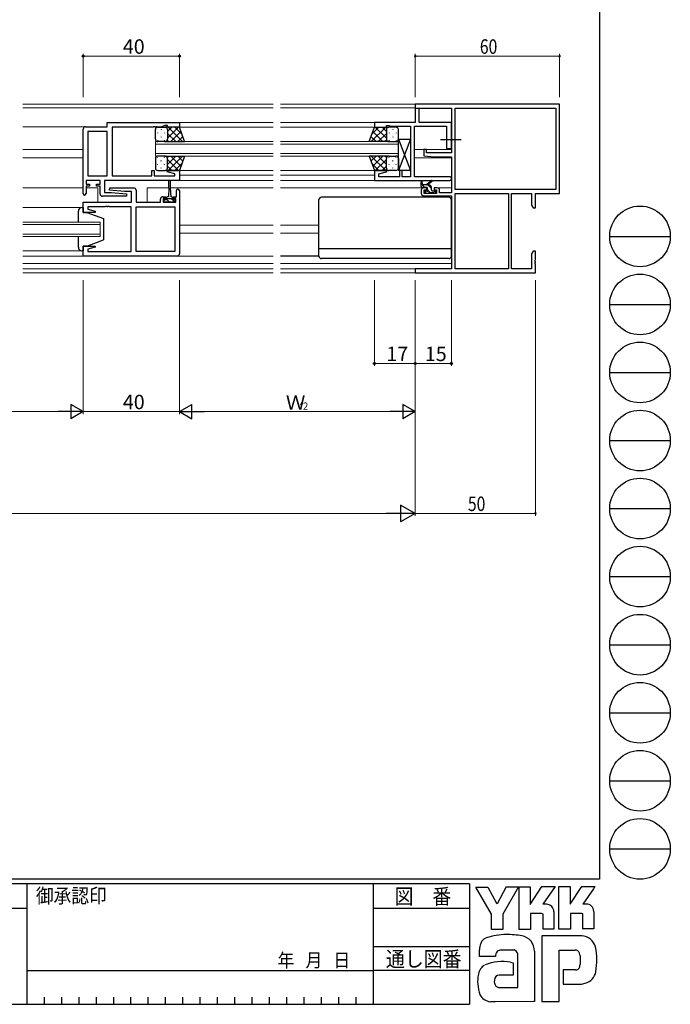
# Model space of a CAD drawing. Extents: x 0 to 1133, y 0 to 806.
# Drawn here: x 863 to 1133, y 0 to 409 of the extents above; entities that cross this region are included whole.
import ezdxf

# ---------------------------------------------------------------- set-up
doc = ezdxf.new("R2010")
doc.units = 0
doc.linetypes.add('YCENTER_1', pattern=[13, 10, -1, 1, -1])
for name, color, linetype, lineweight in [('YKK_11', 7, 'CONTINUOUS', 30), ('YKK_12', 2, 'CONTINUOUS', 13), ('YKK_13', 4, 'CONTINUOUS', 30), ('YKK_D', 6, 'CONTINUOUS', 13)]:
    doc.layers.add(name, color=color, linetype=linetype, lineweight=lineweight)
doc.layers.add('YKK_ZWAK', color=7, linetype='CONTINUOUS')
doc.styles.get("Standard").update_dxf_attribs({"font": 'ROMANS.SHX', "bigfont": 'EXTFONT.SHX'})
doc.styles.add('YKK_OSSTYLE1', font='romans.shx', dxfattribs={"width": 0.9, "bigfont": 'EXTFONT.SHX'})

# ---------------------------------------------------------------- blocks, each defined once
blk = doc.blocks.new('A201')
at = {"layer": 'YKK_ZWAK', "color": 254, "linetype": 'Continuous'}
for p, q in [((571, 410), (571, 35)), ((571, 35), (21, 35)), ((544, 34), (21, 34)), ((452, 34), (452, 9)), ((524, 34), (524, 9)), ((544, 34), (544, 9)), ((548.59, 27.71), (545.31, 33.35)), ((545.31, 33.35), (547.82, 33.35)), ((547.82, 33.35), (549.62, 29.99)), ((551.6, 33.43), (549.77, 29.88)), ((554.19, 33.43), (550.95, 27.7)), ((551.6, 33.43), (554.19, 33.43)), ((554.33, 24.55), (554.33, 33.41)), ((554.33, 33.41), (556.63, 33.41)), ((556.63, 29.77), (559.04, 33.45)), ((556.63, 33.41), (556.63, 29.77)), ((559.04, 33.45), (561.77, 33.45)), ((561.77, 33.45), (559.24, 29.78)), ((562.55, 24.63), (562.55, 33.49)), ((562.55, 33.49), (564.89, 33.49)), ((564.89, 29.78), (567.34, 33.49)), ((564.89, 33.49), (564.89, 29.78)), ((567.34, 33.49), (570.04, 33.49)), ((569.77, 33.02), (567.54, 29.84)), ((570.04, 33.49), (569.77, 33.02)), ((549.62, 29.99), (549.77, 29.88)), ((559.99, 29.78), (559.24, 29.78)), ((568.29, 29.84), (567.54, 29.84)), ((548.59, 24.53), (548.59, 27.71)), ((550.95, 27.7), (550.95, 24.53)), ((558.98, 27.87), (556.7, 27.87)), ((556.7, 27.87), (556.7, 24.55)), ((559.29, 27.75), (558.98, 27.87)), ((559.29, 24.61), (559.29, 27.75)), ((561.53, 28.24), (561.53, 24.61)), ((567.26, 27.89), (564.99, 27.89)), ((564.99, 27.89), (564.99, 24.63)), ((567.57, 27.77), (567.26, 27.89)), ((567.57, 24.65), (567.57, 27.77)), ((569.83, 28.24), (569.83, 24.65)), ((561.53, 24.61), (559.29, 24.61)), ((564.99, 24.63), (562.55, 24.63)), ((567.57, 24.68), (567.61, 24.65)), ((569.83, 24.65), (567.57, 24.65)), ((550.95, 24.53), (548.59, 24.53)), ((556.7, 24.55), (554.33, 24.55)), ((559.02, 23.22), (559.02, 9.57)), ((567.3, 23.22), (559.02, 23.22)), ((524, 21), (544, 21)), ((546.08, 18.95), (546.08, 20.33)), ((549.41, 18.95), (546.08, 18.95)), ((553.25, 20.28), (550.61, 20.23)), ((554.02, 12.52), (554.02, 19.47)), ((557.51, 20.01), (557.51, 9.59)), ((562.61, 9.57), (562.61, 20.24)), ((562.61, 20.24), (565.93, 20.24)), ((566.98, 19.17), (566.99, 17.29)), ((552.55, 17.73), (553.05, 17.62)), ((553.05, 17.62), (553.05, 15.05)), ((452, 16), (524, 16)), ((553.05, 15.05), (550.2, 15.05)), ((566.01, 16.15), (563.48, 16.15)), ((563.48, 16.15), (563.48, 13.2)), ((550, 12.52), (554.02, 12.52)), ((553.71, 12.52), (553.96, 12.52)), ((554.02, 12.52), (554.02, 12.52)), ((563.48, 13.2), (567.28, 13.2)), ((567.28, 13.2), (568.06, 13.37)), ((21, 9), (544, 9)), ((549.41, 9.53), (548.34, 9.53)), ((557.28, 9.55), (549.41, 9.53)), ((557.51, 9.59), (557.28, 9.55)), ((559.02, 9.57), (562.05, 9.57)), ((562.05, 9.57), (562.61, 9.57))]:
    blk.add_line(p, q, dxfattribs=at)
at = {"layer": 'YKK_ZWAK', "color": 8, "linetype": 'Continuous'}
for p, q in [((573.13, 168.56), (585.73, 168.56)), ((573.13, 154.42), (585.73, 154.42)), ((573.13, 140.28), (585.73, 140.28)), ((573.13, 126.14), (585.73, 126.14)), ((573.13, 112), (585.73, 112)), ((573.13, 97.86), (585.73, 97.86)), ((573.13, 83.72), (585.73, 83.72)), ((573.13, 69.58), (585.73, 69.58)), ((573.13, 55.44), (585.73, 55.44)), ((573.13, 41.3), (585.73, 41.3))]:
    blk.add_line(p, q, dxfattribs=at)
at = {"layer": 'YKK_ZWAK', "color": 131, "linetype": 'Continuous'}
for p, q in [((437.7, 29), (452, 29)), ((524, 29), (544, 29)), ((544, 16), (524, 16)), ((455.6, 10.5), (455.6, 9)), ((459.2, 10.5), (459.2, 9)), ((462.8, 10.5), (462.8, 9)), ((466.4, 10.5), (466.4, 9)), ((470, 10.5), (470, 9)), ((473.6, 10.5), (473.6, 9)), ((477.2, 10.5), (477.2, 9)), ((480.8, 10.5), (480.8, 9)), ((484.4, 10.5), (484.4, 9)), ((488, 10.5), (488, 9)), ((491.6, 10.5), (491.6, 9)), ((495.2, 10.5), (495.2, 9)), ((498.8, 10.5), (498.8, 9)), ((502.4, 10.5), (502.4, 9)), ((506, 10.5), (506, 9)), ((509.6, 10.5), (509.6, 9)), ((513.2, 10.5), (513.2, 9)), ((516.8, 10.5), (516.8, 9)), ((520.4, 10.5), (520.4, 9))]:
    blk.add_line(p, q, dxfattribs=at)
at = {"layer": 'YKK_ZWAK', "color": 8, "linetype": 'Continuous'}
for centre in [(579.43, 168.56), (579.43, 154.42), (579.43, 140.28), (579.43, 126.14), (579.43, 112), (579.43, 97.86), (579.43, 83.72), (579.43, 69.58), (579.43, 55.44), (579.43, 41.3)]:
    blk.add_circle(centre, 6.3, dxfattribs=at)
at = {"layer": 'YKK_ZWAK', "color": 254, "linetype": 'Continuous'}
for centre, radius, start, end in [((559.99, 28.24), 1.54, 0.0017, 89.996), ((568.29, 28.29), 1.54, 0.0017, 89.996), ((548, 21.1), 1.75, 109.0213, 161.5126), ((551.66, 10.86), 12.63, 89.8916, 109.3085), ((552.03, 8.67), 14.82, 78.7801, 91.4694), ((554.38, 20.07), 3.18, 40.6642, 80.3169), ((567.19, 20.11), 3.1, 14.4457, 87.0875), ((549.69, 20.31), 3.6, 158.4108, 179.7178), ((554.22, 20.08), 3.29, 358.7806, 38.7656), ((555.55, 18.15), 14.9, 350.9903, 10.6762), ((550.91, 18.99), 1.51, 138.4638, 181.7136), ((550.51, 19.02), 1.21, 85.5055, 126.7804), ((552.9, 19.18), 1.16, 14.7552, 72.4499), ((566.05, 19.37), 0.878, 16.4312, 96.9166), ((564.38, 18.85), 2.62, 4.9342, 17.0355), ((548.59, 14.77), 2.79, 121.8271, 169.0847), ((550.8, 8.39), 9.51, 79.381, 112.0583), ((566.01, 17.08), 0.933, 269.9547, 342.9014), ((564.36, 17.54), 2.64, 343.6902, 354.7536), ((553.61, 13.72), 7.92, 168.7637, 199.8008), ((550.21, 14.01), 1.03, 90.3395, 178.0364), ((567.24, 16.32), 3.07, 285.4429, 349.9045), ((550.84, 13.77), 1.69, 171.082, 216.7192), ((550.18, 13.6), 1.09, 230.9728, 260.7549), ((548.6, 12.25), 2.73, 207.3144, 263.5946)]:
    blk.add_arc(centre, radius, start, end, dxfattribs=at)
at = {"layer": 'YKK_ZWAK', "color": 131, "linetype": 'Continuous', "style": 'YKK_OSSTYLE1', "width": 0.9}
for s, height, p in [('御承認印', 3, (453.91, 30.05)), ('図\u3000番', 3.2, (528.43, 29.81)), ('年   月   日', 2.828, (504.13, 16.74)), ('通し図番', 3.2, (526.63, 16.8))]:
    blk.add_text(s, height=height, dxfattribs=at).set_placement(p)

msp = doc.modelspace()

# ---------------------------------------------------------------- linework, layer by layer
at = {"layer": 'YKK_11', "color": 0, "linetype": 'ByBlock', "lineweight": -2}
for p, q in [((1087.46, 373.98), (1027.46, 373.98)), ((1027.46, 373.98), (1027.46, 372.35)), ((1027.46, 372.35), (1042.46, 372.35)), ((1042.46, 372.35), (1042.46, 353.88)), ((1044.09, 372.35), (1085.83, 372.35)), ((1044.09, 372.35), (1085.83, 372.35)), ((1044.09, 338.61), (1044.09, 372.35)), ((1085.83, 372.35), (1085.83, 338.61)), ((1087.46, 336.98), (1087.46, 373.98)), ((1030.96, 355.18), (1030.96, 352.58)), ((1032.16, 355.18), (1030.96, 355.18)), ((1030.96, 352.58), (1035.46, 352.18)), ((1032.16, 353.88), (1032.16, 355.18)), ((1042.46, 353.88), (1032.16, 353.88)), ((1035.46, 352.18), (1042.46, 352.18)), ((1042.46, 352.18), (1042.46, 337.18)), ((1029.96, 338.28), (1029.96, 336.98)), ((1032.26, 339.28), (1030.96, 339.28)), ((1030.96, 335.98), (1042.46, 335.98)), ((1031.16, 336.98), (1031.16, 338.48)), ((1031.16, 338.48), (1032.26, 338.48)), ((1036.36, 336.98), (1031.16, 336.98)), ((1032.26, 338.48), (1032.26, 339.28)), ((1035.26, 339.28), (1035.26, 338.48)), ((1036.56, 339.28), (1035.26, 339.28)), ((1035.26, 338.48), (1036.36, 338.48)), ((1036.36, 338.48), (1036.36, 336.98)), ((1037.56, 337.18), (1037.56, 338.28)), ((1042.46, 337.18), (1037.56, 337.18)), ((1042.46, 335.98), (1042.46, 305.61)), ((1085.83, 338.61), (1044.09, 338.61)), ((1044.09, 336.98), (1066.16, 336.98)), ((1044.09, 305.61), (1044.09, 336.98)), ((1066.16, 336.98), (1066.16, 305.61)), ((1066.16, 336.98), (1066.16, 305.61)), ((1067.46, 305.61), (1067.46, 336.98)), ((1067.46, 336.98), (1075.83, 336.98)), ((1075.83, 336.98), (1075.83, 332.07)), ((1077.46, 330.98), (1077.46, 336.98)), ((1077.46, 336.98), (1087.46, 336.98)), ((1075.83, 332.07), (1076.46, 330.98)), ((1076.46, 330.98), (1077.46, 330.98)), ((1076.46, 312.98), (1075.83, 311.89)), ((1075.83, 311.89), (1075.83, 305.61)), ((1077.46, 312.98), (1076.46, 312.98)), ((1077.46, 309.44), (1077.46, 312.98)), ((1077.34, 309.26), (1077.46, 309.44)), ((1077.34, 308.71), (1077.34, 309.26)), ((1077.46, 308.53), (1077.34, 308.71)), ((1077.34, 308.26), (1077.46, 308.44)), ((1077.34, 307.71), (1077.34, 308.26)), ((1077.46, 307.53), (1077.34, 307.71)), ((1077.46, 308.44), (1077.46, 308.53)), ((1077.46, 303.98), (1077.46, 307.53)), ((1042.46, 305.61), (1027.46, 305.61)), ((1027.46, 305.61), (1027.46, 303.98)), ((1027.46, 303.98), (1077.46, 303.98)), ((1066.16, 305.61), (1044.09, 305.61)), ((1075.83, 305.61), (1067.46, 305.61))]:
    msp.add_line(p, q, dxfattribs=at)
at = {"layer": 'YKK_11', "linetype": 'ByBlock', "lineweight": -2, "ltscale": 0.5}
for p, q in [((1029.09, 372.28), (1027.46, 372.28)), ((1027.46, 372.28), (1027.46, 366.48)), ((1029.09, 366.48), (1029.09, 372.28)), ((890.46, 364.68), (899.46, 364.68)), ((899.46, 364.68), (899.46, 366.48)), ((899.46, 366.48), (929.46, 366.48)), ((918.51, 364.55), (901.46, 364.55)), ((901.46, 364.55), (901.46, 344.21)), ((918.69, 364.67), (918.51, 364.55)), ((919.24, 364.67), (918.69, 364.67)), ((919.42, 364.55), (919.24, 364.67)), ((919.51, 364.55), (919.42, 364.55)), ((919.69, 364.67), (919.51, 364.55)), ((920.24, 364.67), (919.69, 364.67)), ((920.42, 364.55), (920.24, 364.67)), ((921.73, 364.55), (920.42, 364.55)), ((923.46, 365.18), (921.73, 364.55)), ((924.46, 365.18), (923.46, 365.18)), ((924.46, 364.48), (924.46, 365.18)), ((929.46, 364.48), (924.46, 364.48)), ((929.46, 366.48), (929.46, 364.48)), ((1027.46, 366.48), (1010.46, 366.48)), ((1010.46, 366.48), (1010.46, 364.48)), ((1010.46, 364.48), (1015.46, 364.48)), ((1015.46, 364.48), (1015.46, 365.18)), ((1015.46, 365.18), (1016.46, 365.18)), ((1016.46, 365.18), (1017.37, 364.85)), ((1017.37, 364.85), (1019.51, 364.85)), ((1019.51, 364.85), (1019.69, 364.97)), ((1019.69, 364.97), (1020.24, 364.97)), ((1020.24, 364.97), (1020.42, 364.85)), ((1020.42, 364.85), (1020.51, 364.85)), ((1020.51, 364.85), (1020.69, 364.97)), ((1020.69, 364.97), (1021.24, 364.97)), ((1021.24, 364.97), (1021.42, 364.85)), ((1021.42, 364.85), (1025.46, 364.85)), ((1025.46, 364.85), (1025.46, 343.91)), ((1027.09, 343.91), (1027.09, 364.85)), ((1027.09, 364.85), (1040.46, 364.85)), ((1042.46, 366.48), (1029.09, 366.48)), ((1040.46, 364.85), (1040.46, 355.68)), ((1042.46, 359.64), (1042.46, 366.48)), ((889.46, 336.88), (889.46, 363.68)), ((899.46, 362.75), (891.39, 362.75)), ((891.39, 362.75), (891.39, 344.21)), ((899.46, 344.21), (899.46, 362.75)), ((899.46, 344.21), (899.46, 362.75)), ((1042.34, 359.46), (1042.46, 359.64)), ((1042.34, 358.91), (1042.34, 359.46)), ((1042.46, 358.73), (1042.34, 358.91)), ((1042.46, 355.68), (1042.46, 358.73)), ((1040.46, 355.68), (1042.46, 355.68)), ((891.39, 344.21), (899.46, 344.21)), ((901.46, 344.21), (917.96, 344.21)), ((917.96, 344.21), (917.96, 346.48)), ((917.96, 346.48), (918.96, 346.48)), ((918.96, 346.48), (918.96, 344.21)), ((918.96, 344.21), (927.53, 344.21)), ((924.43, 345.96), (924.5, 346.48)), ((927.53, 345.13), (924.43, 345.96)), ((924.5, 346.48), (929.46, 346.48)), ((927.53, 344.21), (927.53, 345.13)), ((929.46, 346.48), (929.46, 342.28)), ((1015.42, 346.48), (1010.46, 346.48)), ((1010.46, 346.48), (1010.46, 342.28)), ((1012.36, 345.12), (1015.49, 345.96)), ((1012.36, 343.91), (1012.36, 345.12)), ((1020.96, 343.91), (1012.36, 343.91)), ((1015.49, 345.96), (1015.42, 346.48)), ((1021.96, 346.48), (1020.96, 346.48)), ((1020.96, 346.48), (1020.96, 343.91)), ((1021.96, 343.91), (1021.96, 346.48)), ((1025.46, 343.91), (1021.96, 343.91)), ((1041.65, 343.91), (1027.09, 343.91)), ((896.46, 342.28), (890.66, 342.28)), ((890.66, 342.28), (890.66, 340.78)), ((890.66, 340.78), (892.06, 340.78)), ((892.06, 339.98), (890.66, 339.98)), ((890.66, 339.98), (890.66, 336.88)), ((892.06, 340.78), (892.06, 339.98)), ((895.06, 339.98), (895.06, 340.78)), ((895.06, 340.78), (896.46, 340.78)), ((896.46, 339.98), (895.06, 339.98)), ((896.46, 340.78), (896.46, 342.28)), ((896.46, 336.78), (896.46, 339.98)), ((929.46, 342.28), (898.39, 342.28)), ((898.39, 342.28), (898.39, 337.28)), ((1010.46, 342.28), (1041.65, 342.28)), ((907.44, 335.78), (897.46, 335.78)), ((898.39, 337.28), (901.27, 337.28)), ((900.44, 338.33), (900.49, 339.28)), ((906.66, 337.78), (900.44, 338.33)), ((900.49, 339.28), (910.46, 339.28)), ((901.27, 337.28), (907.48, 336.74)), ((909.53, 337.78), (906.66, 337.78)), ((907.48, 336.74), (907.44, 335.78)), ((909.53, 333.28), (909.53, 337.78)), ((911.46, 338.28), (911.46, 333.28)), ((922.56, 335.58), (923.86, 335.58)), ((923.86, 335.58), (923.86, 334.78)), ((926.86, 334.78), (926.86, 335.58)), ((926.86, 335.58), (928.26, 335.58)), ((928.26, 335.58), (928.26, 338.18)), ((929.46, 338.18), (929.46, 311.88)), ((889.46, 329.08), (889.46, 333.28)), ((889.46, 333.28), (909.53, 333.28)), ((898.69, 331.47), (898.51, 331.35)), ((899.24, 331.47), (898.69, 331.47)), ((899.42, 331.35), (899.24, 331.47)), ((899.69, 331.47), (899.51, 331.35)), ((900.24, 331.47), (899.69, 331.47)), ((900.42, 331.35), (900.24, 331.47)), ((911.46, 333.28), (921.56, 333.28)), ((921.56, 333.28), (921.56, 334.58)), ((923.86, 334.78), (922.76, 334.78)), ((922.76, 334.78), (922.76, 333.28)), ((922.76, 333.28), (927.96, 333.28)), ((927.96, 334.78), (926.86, 334.78)), ((927.96, 333.28), (927.96, 334.78)), ((894.42, 329.08), (889.46, 329.08)), ((898.51, 331.35), (891.39, 331.35)), ((891.39, 331.35), (891.39, 330.44)), ((891.39, 330.44), (894.49, 329.61)), ((894.49, 329.61), (894.42, 329.08)), ((899.51, 331.35), (899.42, 331.35)), ((909.46, 331.35), (900.42, 331.35)), ((909.46, 312.81), (909.46, 331.35)), ((911.46, 312.81), (911.46, 331.35)), ((911.46, 312.81), (911.46, 331.35)), ((911.46, 331.35), (927.53, 331.35)), ((927.53, 331.35), (927.53, 312.81)), ((889.46, 310.88), (889.46, 315.08)), ((889.46, 315.08), (894.42, 315.08)), ((894.42, 315.08), (894.49, 314.56)), ((894.49, 314.56), (891.39, 313.73)), ((891.39, 313.73), (891.39, 312.81)), ((891.39, 312.81), (909.46, 312.81)), ((927.53, 312.81), (911.46, 312.81)), ((928.46, 310.88), (889.46, 310.88))]:
    msp.add_line(p, q, dxfattribs=at)
for centre, radius, start, end in [((890.46, 363.68), 1, 90, 180), ((1041.65, 343.1), 0.815, 270, 90), ((890.06, 336.88), 0.6, 180, 0), ((897.46, 336.78), 1, 180, 270), ((910.46, 338.28), 1, 0, 90), ((922.56, 334.58), 1, 90, 180), ((928.86, 338.18), 0.6, 360, 180), ((928.46, 311.88), 1, 270, 360)]:
    msp.add_arc(centre, radius, start, end, dxfattribs=at)
at = {"layer": 'YKK_11', "color": 0, "linetype": 'ByBlock', "lineweight": -2}
for centre, start, end in [((1030.96, 338.28), 90, 180), ((1030.96, 336.98), 180, 270), ((1036.56, 338.28), 0, 90)]:
    msp.add_arc(centre, 1, start, end, dxfattribs=at)
at = {"layer": 'YKK_12', "ltscale": 1.5}
for p, q in [((968.46, 373.98), (864.46, 373.98)), ((864.46, 372.58), (968.46, 372.58)), ((1027.76, 373.98), (971.46, 373.98)), ((971.46, 372.58), (1027.46, 372.58)), ((890.46, 364.68), (864.46, 364.68)), ((928.96, 364.48), (968.46, 364.48)), ((929.16, 366.48), (968.46, 366.48)), ((1010.76, 366.48), (971.46, 366.48)), ((1010.96, 364.48), (971.46, 364.48)), ((968.46, 358.48), (919.46, 358.48)), ((919.46, 358.48), (919.46, 352.48)), ((919.46, 357.48), (968.46, 357.48)), ((971.46, 358.48), (1020.46, 358.48)), ((1020.46, 357.48), (971.46, 357.48)), ((1020.46, 358.48), (1020.46, 352.48)), ((889.46, 355.18), (864.46, 355.18)), ((968.46, 353.48), (919.46, 353.48)), ((919.46, 352.48), (968.46, 352.48)), ((971.46, 353.48), (1020.46, 353.48)), ((1020.46, 352.48), (971.46, 352.48)), ((1042.46, 355.18), (1027.09, 355.18)), ((889.46, 351.78), (864.46, 351.78)), ((1042.46, 351.78), (1027.09, 351.78)), ((928.96, 346.48), (968.46, 346.49)), ((929.46, 344.48), (968.46, 344.48)), ((1010.96, 346.48), (971.46, 346.49)), ((1010.46, 344.48), (971.46, 344.48)), ((928.96, 342.28), (968.46, 342.28)), ((1010.96, 342.28), (971.46, 342.28)), ((889.46, 339.28), (864.46, 339.28)), ((895.53, 339.28), (890.66, 339.28)), ((895.53, 339.28), (895.53, 333.39)), ((925.11, 339.28), (916.03, 339.28)), ((916.03, 339.28), (916.03, 333.39)), ((968.46, 339.28), (925.6, 339.28)), ((1030.96, 339.28), (971.46, 339.28)), ((1042.46, 339.28), (1036.56, 339.28)), ((889.46, 331.08), (864.46, 331.08)), ((896.46, 325.08), (864.46, 325.08)), ((864.46, 324.08), (896.46, 324.08)), ((896.46, 319.08), (896.46, 325.08)), ((968.46, 323.78), (929.46, 323.78)), ((987.46, 323.78), (971.46, 323.78)), ((896.46, 320.08), (864.46, 320.08)), ((968.46, 320.38), (929.46, 320.38)), ((987.46, 320.38), (971.46, 320.38)), ((864.46, 319.08), (896.46, 319.08)), ((889.46, 313.08), (864.46, 313.08)), ((889.46, 310.88), (864.46, 310.88)), ((968.46, 307.88), (864.46, 307.88)), ((928.46, 310.88), (968.46, 310.88)), ((971.46, 310.88), (987.46, 310.88)), ((1042.46, 307.88), (971.46, 307.88)), ((968.46, 305.61), (864.46, 305.61)), ((968.46, 303.98), (864.46, 303.98)), ((1042.16, 305.61), (971.46, 305.61)), ((1027.76, 303.98), (971.46, 303.98))]:
    msp.add_line(p, q, dxfattribs=at)
at = {"layer": 'YKK_13', "ltscale": 1.5}
for p, q in [((920.47, 364.48), (923.47, 364.48)), ((929.47, 364.48), (923.47, 364.48)), ((924.47, 359.86), (929.09, 364.48)), ((924.47, 362.69), (926.26, 364.48)), ((924.74, 364.48), (930.74, 358.48)), ((927.56, 364.48), (930.53, 361.52)), ((931.61, 358.48), (929.47, 364.48)), ((1008.32, 358.48), (1010.46, 364.48)), ((1015.19, 364.48), (1009.19, 358.48)), ((1012.36, 364.48), (1009.4, 361.52)), ((1010.46, 364.48), (1016.46, 364.48)), ((1015.46, 359.86), (1010.84, 364.48)), ((1015.46, 362.69), (1013.67, 364.48)), ((1019.46, 364.48), (1016.46, 364.48)), ((919.47, 359.48), (919.47, 363.48)), ((920.42, 362.15), (920.42, 361.95)), ((921.83, 363.56), (921.83, 363.36)), ((921.83, 360.53), (921.83, 360.33)), ((923.25, 362.15), (923.25, 361.95)), ((924.47, 363.48), (924.47, 359.88)), ((924.47, 363.08), (924.47, 359.48)), ((924.47, 361.92), (927.91, 358.48)), ((925.92, 358.48), (930.11, 362.68)), ((928.74, 358.48), (930.86, 360.59)), ((1011.18, 358.48), (1009.07, 360.59)), ((1014.01, 358.48), (1009.82, 362.68)), ((1015.46, 361.92), (1012.02, 358.48)), ((1015.46, 363.48), (1015.46, 359.88)), ((1015.46, 363.08), (1015.46, 359.48)), ((1016.68, 362.15), (1016.68, 361.95)), ((1018.1, 363.56), (1018.1, 363.36)), ((1018.1, 360.53), (1018.1, 360.33)), ((1019.51, 362.15), (1019.51, 361.95)), ((1020.46, 359.48), (1020.46, 363.48)), ((920.42, 359.12), (920.42, 358.92)), ((923.47, 358.48), (920.47, 358.48)), ((923.25, 359.12), (923.25, 358.92)), ((923.25, 358.48), (931.61, 358.48)), ((924.41, 359.15), (925.08, 358.48)), ((1016.68, 358.48), (1008.32, 358.48)), ((1015.52, 359.15), (1014.85, 358.48)), ((1016.46, 358.48), (1019.46, 358.48)), ((1016.68, 359.12), (1016.68, 358.92)), ((1019.51, 359.12), (1019.51, 358.92)), ((1025.46, 359.48), (1020.46, 346.48)), ((1020.46, 359.48), (1025.46, 346.48)), ((1020.46, 359.48), (1025.46, 359.48)), ((1020.46, 346.48), (1020.46, 359.48)), ((1025.46, 359.48), (1025.46, 346.48)), ((920.42, 351.85), (920.42, 352.05)), ((923.47, 352.48), (920.47, 352.48)), ((923.25, 352.48), (931.61, 352.48)), ((923.25, 351.85), (923.25, 352.05)), ((924.41, 351.82), (925.08, 352.48)), ((924.47, 349.04), (927.91, 352.48)), ((924.74, 346.48), (930.74, 352.48)), ((925.92, 352.48), (930.11, 348.29)), ((928.74, 352.48), (930.86, 350.37)), ((931.61, 352.48), (929.47, 346.48)), ((1016.68, 352.48), (1008.32, 352.48)), ((1008.32, 352.48), (1010.46, 346.48)), ((1011.18, 352.48), (1009.07, 350.37)), ((1015.19, 346.48), (1009.19, 352.48)), ((1014.01, 352.48), (1009.82, 348.29)), ((1015.46, 349.04), (1012.02, 352.48)), ((1015.52, 351.82), (1014.85, 352.48)), ((1016.46, 352.48), (1019.46, 352.48)), ((1016.68, 351.85), (1016.68, 352.05)), ((1019.51, 351.85), (1019.51, 352.05)), ((919.47, 351.48), (919.47, 347.48)), ((920.42, 348.82), (920.42, 349.02)), ((921.83, 350.43), (921.83, 350.63)), ((923.25, 348.82), (923.25, 349.02)), ((924.47, 347.88), (924.47, 351.48)), ((924.47, 351.1), (929.09, 346.48)), ((924.47, 347.48), (924.47, 351.08)), ((924.47, 348.27), (926.26, 346.48)), ((927.56, 346.48), (930.53, 349.44)), ((1012.36, 346.48), (1009.4, 349.44)), ((1015.46, 351.1), (1010.84, 346.48)), ((1015.46, 348.28), (1013.67, 346.48)), ((1015.46, 347.88), (1015.46, 351.48)), ((1015.46, 347.48), (1015.46, 351.08)), ((1016.68, 348.82), (1016.68, 349.02)), ((1018.1, 350.43), (1018.1, 350.63)), ((1019.51, 348.82), (1019.51, 349.02)), ((1020.46, 351.48), (1020.46, 347.48)), ((920.47, 346.48), (923.47, 346.48)), ((921.83, 347.4), (921.83, 347.6)), ((929.47, 346.48), (923.47, 346.48)), ((1010.46, 346.48), (1016.46, 346.48)), ((1019.46, 346.48), (1016.46, 346.48)), ((1018.1, 347.4), (1018.1, 347.6)), ((1025.46, 346.48), (1020.46, 346.48)), ((925.11, 339.08), (925.11, 342.03)), ((925.61, 342.03), (925.61, 339.08)), ((1029.96, 339.78), (1029.96, 341.78)), ((1033.16, 340.48), (1029.96, 340.48)), ((1030.26, 341.61), (1030.46, 340.48)), ((1031.86, 340.48), (1034.08, 342.17)), ((1032.46, 340.48), (1034.28, 341.88)), ((924.86, 335.58), (924.51, 335.58)), ((925.11, 339.08), (924.86, 335.58)), ((925.61, 339.08), (925.86, 335.58)), ((926.21, 335.58), (925.86, 335.58)), ((1032.26, 339.48), (1030.26, 339.48)), ((1032.05, 337.07), (1031.55, 337.57)), ((1031.76, 338.08), (1032.1, 338.08)), ((1032.86, 336.98), (1032.26, 336.98)), ((1032.56, 338.54), (1032.56, 339.18)), ((1035.16, 337.18), (1033.06, 337.18)), ((1034.16, 338.38), (1034.16, 339.48)), ((1034.46, 338.08), (1035.86, 338.08)), ((1035.86, 336.98), (1035.36, 336.98)), ((1036.16, 337.78), (1036.16, 337.28)), ((923.06, 333.28), (923.06, 334.38)), ((923.06, 334.38), (924.11, 334.38)), ((927.66, 333.28), (923.06, 333.28)), ((924.11, 335.18), (924.11, 334.38)), ((924.11, 334.88), (926.61, 334.88)), ((926.61, 334.38), (926.61, 335.18)), ((926.61, 334.38), (927.66, 334.38)), ((927.66, 334.38), (927.66, 333.28)), ((987.46, 310.88), (987.46, 334.38)), ((1041.46, 335.38), (988.46, 335.38)), ((1042.46, 310.88), (1042.46, 334.38)), ((887.46, 325.08), (887.46, 329.58)), ((888.96, 331.08), (889.46, 331.08)), ((889.46, 331.08), (889.46, 329.08)), ((889.46, 329.08), (890.96, 329.08)), ((890.96, 329.08), (897.96, 326.48)), ((897.96, 326.48), (897.96, 317.68)), ((887.46, 314.58), (887.46, 319.08)), ((890.96, 315.08), (889.46, 315.08)), ((889.46, 315.08), (889.46, 313.08)), ((890.96, 315.08), (897.96, 317.68)), ((889.46, 313.08), (888.96, 313.08)), ((1042.46, 313.92), (987.46, 313.92)), ((987.46, 310.88), (971.46, 310.88)), ((1041.46, 309.88), (988.46, 309.88))]:
    msp.add_line(p, q, dxfattribs=at)
at = {"layer": 'YKK_13', "linetype": 'YCENTER_1'}
msp.add_line((1046.59, 359.18), (1037.96, 359.18), dxfattribs=at)
at = {"layer": 'YKK_13', "linetype": 'Continuous', "ltscale": 1.5}
for p, q in [((1031.51, 339.48), (1030.51, 340.48)), ((1034.16, 339.07), (1032.75, 340.48)), ((1032.7, 338.3), (1032.62, 338.38)), ((1033.81, 337.18), (1032.78, 338.22)), ((1036.12, 337.12), (1035.15, 338.08)), ((923.21, 333.28), (923.06, 333.43)), ((925.36, 333.37), (924.11, 334.62)), ((925.46, 333.28), (925.36, 333.37)), ((927.66, 333.32), (926.1, 334.88))]:
    msp.add_line(p, q, dxfattribs=at)
at = {"layer": 'YKK_13', "ltscale": 1.5}
for centre, radius, start, end in [((920.47, 363.48), 1, 90, 180), ((923.47, 363.48), 1, 0, 90), ((923.47, 363.48), 1, 0, 90), ((1016.46, 363.48), 1, 90, 180), ((1016.46, 363.48), 1, 90, 180), ((1019.46, 363.48), 1, 360, 90), ((920.47, 359.48), 1, 180, 270), ((923.47, 359.48), 1, 270, 0), ((923.47, 359.48), 1, 270, 0), ((1016.46, 359.48), 1, 180, 270), ((1016.46, 359.48), 1, 180, 270), ((1019.46, 359.48), 1, 270, 360), ((920.47, 351.48), 1, 90, 180), ((923.47, 351.48), 1, 0, 90), ((923.47, 351.48), 1, 0, 90), ((1016.46, 351.48), 1, 90, 180), ((1016.46, 351.48), 1, 90, 180), ((1019.46, 351.48), 1, 360, 90), ((920.47, 347.48), 1, 180, 270), ((923.47, 347.48), 1, 270, 0), ((923.47, 347.48), 1, 270, 0), ((1016.46, 347.48), 1, 180, 270), ((1016.46, 347.48), 1, 180, 270), ((1019.46, 347.48), 1, 270, 360), ((925.36, 342.03), 0.25, 0, 180), ((1030.16, 341.78), 0.2, 300, 180), ((1030.26, 339.78), 0.3, 180, 270), ((1033.16, 339.48), 1, 0, 90), ((1034.26, 342.08), 0.2, 275.5829, 155.5829), ((924.51, 335.18), 0.4, 90, 180), ((926.21, 335.18), 0.4, 0, 90), ((1031.76, 337.78), 0.3, 90, 225), ((1032.26, 337.28), 0.3, 225, 270), ((1032.1, 337.78), 0.3, 33.0557, 90), ((1032.26, 339.18), 0.3, 0, 90), ((1032.56, 338.08), 0.25, 213.0557, 56.9443), ((1032.86, 338.54), 0.3, 180, 236.9443), ((1032.86, 337.18), 0.2, 270, 0), ((1034.46, 338.38), 0.3, 180, 270), ((1035.36, 337.18), 0.2, 180, 270), ((1035.86, 337.78), 0.3, 0, 90), ((1035.86, 337.28), 0.3, 270, 0), ((988.46, 334.38), 1, 90, 180), ((1041.46, 334.38), 1, 0, 90), ((888.96, 329.58), 1.5, 90, 180), ((888.96, 314.58), 1.5, 180, 270), ((988.46, 310.88), 1, 180, 270), ((1041.46, 310.88), 1, 270, 0)]:
    msp.add_arc(centre, radius, start, end, dxfattribs=at)
at = {"layer": 'YKK_D', "ltscale": 1.5}
for p, q in [((889.46, 376.98), (889.46, 394.98)), ((889.46, 393.98), (929.46, 393.98)), ((929.46, 376.98), (929.46, 394.98)), ((889.46, 300.98), (889.46, 245.28)), ((889.46, 300.98), (889.46, 245.28)), ((929.46, 300.98), (929.46, 245.28)), ((929.46, 300.98), (929.46, 245.28)), ((1010.46, 300.98), (1010.46, 265.28)), ((1027.46, 300.98), (1027.46, 265.28)), ((1027.46, 300.98), (1027.46, 265.28)), ((1027.46, 300.98), (1027.46, 245.28)), ((1042.46, 300.98), (1042.46, 265.28)), ((1027.46, 266.28), (1010.46, 266.28)), ((1042.46, 266.28), (1027.46, 266.28)), ((684.46, 246.28), (883.46, 246.28)), ((889.46, 246.28), (929.46, 246.28)), ((935.46, 246.28), (1021.46, 246.28))]:
    msp.add_line(p, q, dxfattribs=at)
at = {"layer": 'YKK_D'}
for p, q in [((1027.46, 376.98), (1027.46, 394.98)), ((1087.46, 393.98), (1027.46, 393.98)), ((1087.46, 376.98), (1087.46, 394.98)), ((1027.46, 300.98), (1027.46, 202.98)), ((1027.46, 300.98), (1027.46, 202.98)), ((1077.46, 300.98), (1077.46, 202.98)), ((547.46, 203.98), (1020.46, 203.98)), ((1027.46, 203.98), (1077.46, 203.98))]:
    msp.add_line(p, q, dxfattribs=at)
at = {"layer": 'YKK_D', "lineweight": -2}
for p, q in [((889.46, 246.28), (879.07, 246.28)), ((889.46, 246.28), (884.27, 249.28)), ((884.27, 249.28), (884.27, 243.28)), ((889.46, 246.28), (884.27, 243.28)), ((929.46, 246.28), (934.66, 249.28)), ((929.46, 246.28), (934.66, 243.28)), ((929.46, 246.28), (939.86, 246.28)), ((934.66, 243.28), (934.66, 249.28)), ((1027.46, 246.28), (1017.07, 246.28)), ((1027.46, 246.28), (1022.27, 249.28)), ((1022.27, 249.28), (1022.27, 243.28)), ((1027.46, 246.28), (1022.27, 243.28)), ((1021.4, 207.48), (1021.4, 200.48)), ((1027.46, 203.98), (1021.4, 207.48)), ((1027.46, 203.98), (1015.34, 203.98)), ((1027.46, 203.98), (1021.4, 200.48))]:
    msp.add_line(p, q, dxfattribs=at)
at = {"layer": 'YKK_D', "linetype": 'ByBlock', "const_width": 0.85}
for points in [[(1027.57, 393.98, 1), (1027.36, 393.98, 1)], [(1087.36, 393.98, 1), (1087.57, 393.98, 1)], [(1077.36, 203.98, 1), (1077.57, 203.98, 1)]]:
    msp.add_lwpolyline(points, format="xyb", close=True, dxfattribs=at)
at = {"layer": 'YKK_D', "linetype": 'ByBlock', "lineweight": -2}
for centre in [(889.46, 393.98), (929.46, 393.98), (1010.46, 266.28), (1027.46, 266.28), (1027.46, 266.28), (1042.46, 266.28)]:
    msp.add_circle(centre, 0.425, dxfattribs=at)

# ---------------------------------------------------------------- block references
at = {"layer": 'YKK_ZWAK', "xscale": 2, "yscale": 2, "zscale": 2}
msp.add_blockref('A201', (-38, -18), dxfattribs=at)

# ---------------------------------------------------------------- texts
at = {"layer": 'YKK_D'}
for s, height, p in [('40', 6, (905.94, 394.98)), ('17', 6, (1015.44, 267.28)), ('15', 6, (1031.44, 267.28)), ('40', 6, (905.94, 247.28)), ('Ｗ', 6, (973.66, 247.08)), ('f2', 3, (979.42, 247.08))]:
    msp.add_text(s, height=height, dxfattribs=at).set_placement(p)
at = {"layer": 'YKK_D', "width": 0.8}
for s, p in [('60', (1054.3, 394.98)), ('50', (1049.33, 204.98))]:
    msp.add_text(s, height=6, dxfattribs=at).set_placement(p)

doc.saveas('drawing.dxf')
